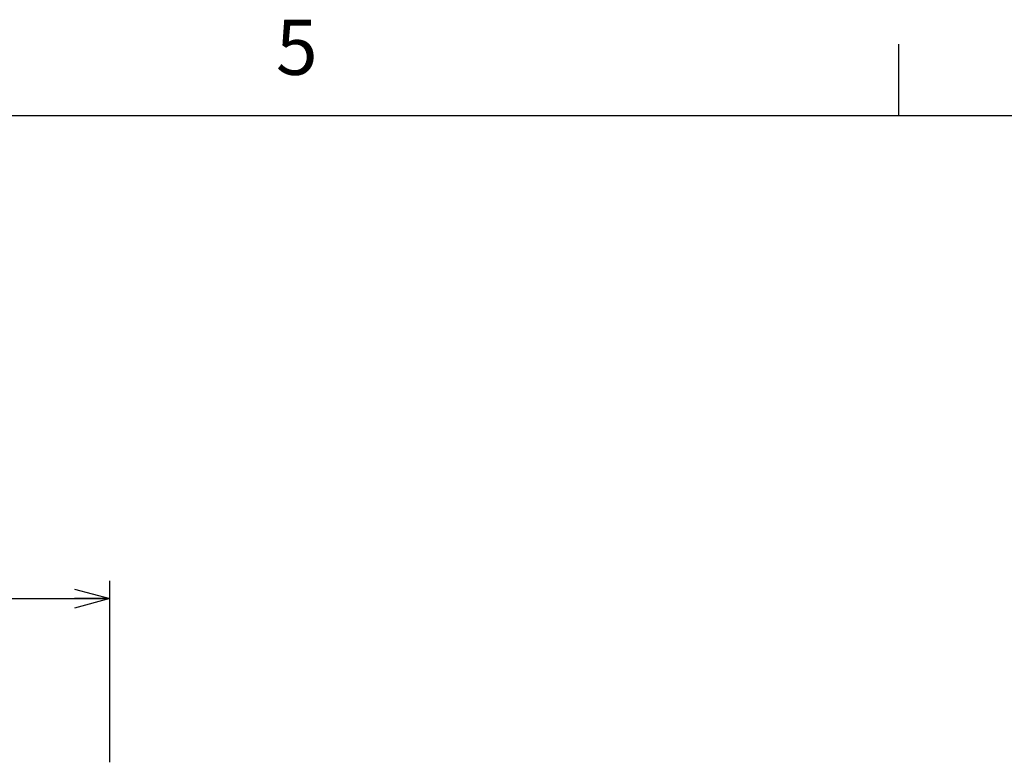
# Paper-space layout 'Layout1' of a CAD drawing. Extents: x 2 to 594, y 2 to 418.
# Drawn here: x 318 to 373, y 374 to 415 of the extents above; entities that cross this region are included whole.
import ezdxf

# ---------------------------------------------------------------- set-up
doc = ezdxf.new("R2010")
doc.units = 0
doc.layers.get('0').update_dxf_attribs({"linetype": 'CONTINUOUS'})
doc.layers.add('ﾚｲﾔｰ1', color=7, linetype='CONTINUOUS')
doc.styles.add('SLDTEXTSTYLE0', font='TXT', dxfattribs={"width": 0.7, "bigfont": 'bigfont'})
doc.styles.add('SLDTEXTSTYLE2', font='TXT', dxfattribs={"width": 0.633333, "bigfont": 'bigfont'})
doc.dimstyles.new('SLDDIMSTYLE0', dxfattribs={"dimtxt": 3.5, "dimasz": 2, "dimexe": 0, "dimexo": 0.0625, "dimgap": 0.875, "dimtad": 3, "dimdec": 3, "dimrnd": 1e-09, "dimzin": 12, "dimtxsty": 'SLDTEXTSTYLE0', "dimblk1": 'OPEN30', "dimblk2": 'OPEN30', "dimsah": 1, "dimcen": 0.09, "dimazin": 3, "dimtfac": 1, "dimtdec": 3, "dimtofl": 0, "dimtmove": 0, "dimatfit": 3, "dimtolj": 1, "dimtzin": 12})

# ---------------------------------------------------------------- blocks, each defined once
blk = doc.blocks.new('_OPEN30')
at = {"color": 0, "linetype": 'BYBLOCK'}
for p, q in [((-1, 0.267949), (0, 0)), ((0, 0), (-1, -0.267949)), ((0, 0), (-1, 0))]:
    blk.add_line(p, q, dxfattribs=at)
blk = doc.blocks.new('_D_26')
at = {"color": 7, "linetype": 'CONTINUOUS'}
for p, q in [((260.876, 373.649), (260.876, 383.849)), ((322.676, 373.649), (322.676, 383.849)), ((260.876, 382.849), (322.676, 382.849))]:
    blk.add_line(p, q, dxfattribs=at)
at = {"color": 7, "linetype": 'CONTINUOUS', "xscale": 2, "yscale": 2, "rotation": 180}
blk.add_blockref('_OPEN30', (260.876, 382.849), dxfattribs=at)
at = {"color": 7, "linetype": 'CONTINUOUS', "xscale": 2, "yscale": 2}
blk.add_blockref('_OPEN30', (322.676, 382.849), dxfattribs=at)
at = {"color": 7, "linetype": 'CONTINUOUS', "char_height": 3.5, "attachment_point": 1}
for s, insert, style in [('MAX', (286.933, 391.434), 'SLDTEXTSTYLE0'), ('61.8', (295.08, 391.434), 'SLDTEXTSTYLE0'), ('MIN  5', (286.933, 387.36), 'SLDTEXTSTYLE2')]:
    blk.add_mtext(s, dxfattribs=dict(at, insert=insert, style=style))

psp = doc.layouts.get("Layout1")

# ---------------------------------------------------------------- linework, layer by layer
at = {"color": 7, "linetype": 'CONTINUOUS'}
psp.add_line((367, 410), (367, 414), dxfattribs=at)
at = {"layer": 'ﾚｲﾔｰ1', "color": 7, "linetype": 'CONTINUOUS'}
psp.add_line((22, 410), (582, 410), dxfattribs=at)

# ---------------------------------------------------------------- texts
at = {"color": 7, "linetype": 'CONTINUOUS', "insert": (332, 415.3761), "char_height": 3.1, "attachment_point": 1, "style": 'SLDTEXTSTYLE0'}
psp.add_mtext('5', dxfattribs=at)

# ---------------------------------------------------------------- dimensions: what is measured, and where the dimension line sits
at = {"color": 7, "linetype": 'CONTINUOUS'}
dim = psp.add_linear_dim(base=(322.6762, 382.8487), p1=(260.8762, 372.6487), p2=(322.6762, 372.6487), text='MAX <>\\PMIN  5  ', dimstyle='SLDDIMSTYLE0', dxfattribs=at)
dim.commit()
dim.dimension.update_dxf_attribs({"geometry": '_D_26', "text_midpoint": (295.0802, 382.8487), "dimtype": 160})

doc.saveas('drawing.dxf')
